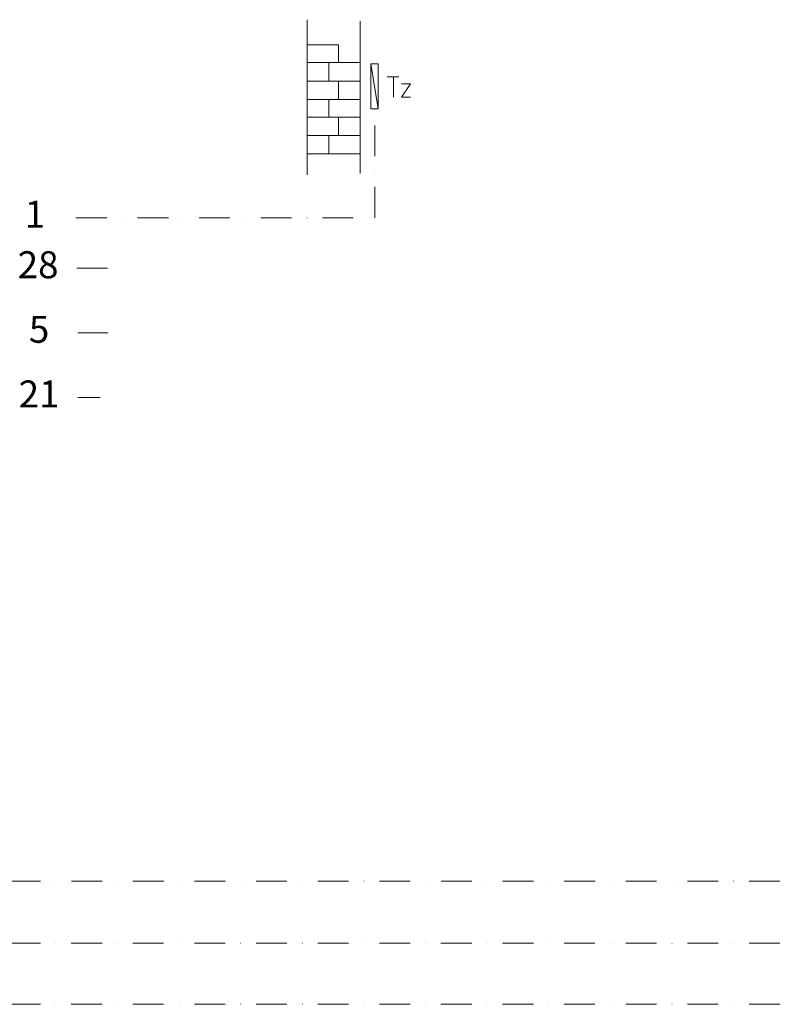
# Model space of a CAD drawing. Units: millimetres. Extents: x -5380 to 12169, y 19502 to 121930.
# Drawn here: x 1206 to 2451, y 23804 to 25404 of the extents above; entities that cross this region are included whole.
import ezdxf
from ezdxf.enums import TextEntityAlignment as Align

# ---------------------------------------------------------------- set-up
doc = ezdxf.new("R2010")
doc.units = ezdxf.units.MM
doc.linetypes.add('DASHDOT', pattern=[1, 0.5, -0.25, 0, -0.25])
doc.layers.add('1', color=130, linetype='Continuous')
doc.layers.add('2DR_PLS_SYGN', color=146, linetype='DASHDOT', lineweight=18)
doc.layers.add('2DR_SYM', color=13, linetype='Continuous', lineweight=18)
doc.styles.add('CP_ATTR', font='ROMANS.SHX')

# ---------------------------------------------------------------- blocks, each defined once
blk = doc.blocks.new('CPHS_822')
at = {"linetype": 'ByBlock', "style": 'CP_ATTR', "flags": 12}
blk.add_attdef('VAL', text='', height=0.25, dxfattribs=at).set_placement((0, 0), align=Align.MIDDLE)
at = {"linetype": 'ByBlock', "style": 'CP_ATTR', "flags": 9}
for tag, p in [('NAME', (-0.0919, -0.0183)), ('FLOW', (-0.0919, -0.0183)), ('CHARACTER', (-0.0919, -0.0184)), ('TEMPERATURE', (-0.0919, -0.0185)), ('NUMBER', (-0.0919, -0.0185)), ('PRODUCT-TYPE', (-0.0919, -0.0186)), ('ORDER-NO', (-0.0919, -0.0187)), ('OTHER', (-0.0918, -0.0183)), ('PN', (-0.0918, -0.0183)), ('PRODUCER', (-0.0917, -0.0183)), ('ARTICLE', (-0.0916, -0.0183)), ('VOLTAGE', (-0.0916, -0.0185)), ('GROUP', (-0.0915, -0.0185)), ('WEIGHT', (-0.0915, -0.0184)), ('POWER', (-0.0915, -0.0187)), ('DN', (-0.0914, -0.0186))]:
    blk.add_attdef(tag, text='', height=0.00005, dxfattribs=at).set_placement(p, align=Align.MIDDLE_LEFT)

msp = doc.modelspace()

# ---------------------------------------------------------------- linework, layer by layer
at = {"layer": '1', "color": 1, "lineweight": 0}
for points in [[(1672.5, 25403.8), (1672.5, 25151.5)], [(1758.8, 25401.6), (1758.8, 25153.8)], [(1707.9, 25185.8), (1672.5, 25185.8)]]:
    msp.add_lwpolyline(points, dxfattribs=at)
for points in [[(1672.5, 25362.9), (1723.4, 25362.9), (1723.4, 25334.1), (1672.5, 25334.1), (1672.5, 25362.9)], [(1707.9, 25334.1), (1758.8, 25334.1), (1758.8, 25304.2), (1707.9, 25304.2), (1707.9, 25334.1)], [(1775.8, 25258.9), (1788, 25258.9), (1775.8, 25331.9)], [(1788, 25258.9), (1775.8, 25331.9), (1788, 25331.9)], [(1672.5, 25304.2), (1723.4, 25304.2), (1723.4, 25274.4), (1672.5, 25274.4), (1672.5, 25304.2)], [(1707.9, 25274.4), (1758.8, 25274.4), (1758.8, 25245.6), (1707.9, 25245.6), (1707.9, 25274.4)], [(1672.5, 25245.6), (1723.4, 25245.6), (1723.4, 25215.7), (1672.5, 25215.7), (1672.5, 25245.6)], [(1707.9, 25215.7), (1758.8, 25215.7), (1758.8, 25185.8), (1707.9, 25185.8), (1707.9, 25215.7)]]:
    msp.add_lwpolyline(points, close=True, dxfattribs=at)
at = {"layer": '1', "color": 133, "lineweight": 0}
for points in [[(1802.6, 25310.9), (1821.4, 25310.9)], [(1812.6, 25310.9), (1812.6, 25277.7)], [(1840.2, 25299.8), (1825.8, 25277.7)], [(1825.8, 25299.8), (1840.2, 25299.8)], [(1825.8, 25277.7), (1840.2, 25277.7)]]:
    msp.add_lwpolyline(points, dxfattribs=at)
at = {"layer": '2DR_PLS_SYGN', "ltscale": 100}
for p, q in [((1782.5, 25082), (1782.5, 25258.9)), ((1296.9, 25082), (1782.5, 25082)), ((1298.4, 25000), (1353.1, 25000)), ((1300, 24895), (1348.8, 24895)), ((1300, 24790), (1336.5, 24790)), ((488.6, 24003.9), (5711.1, 24003.9)), ((488.5, 23903.5), (4949.6, 23903.5)), ((488.5, 23803.9), (4483.8, 23803.9))]:
    msp.add_line(p, q, dxfattribs=at)

# ---------------------------------------------------------------- block references
at = {"layer": '2DR_SYM'}
ref = msp.add_blockref('CPHS_822', (1230.1, 25082.1), dxfattribs=dict(at, xscale=-175, yscale=175, zscale=0.7))
ref.add_attrib('VAL', '1', dxfattribs={"layer": '0', "linetype": 'ByBlock', "height": 43.7, "style": 'CP_ATTR', "flags": 12}).set_placement((1230.1, 25082.1), align=Align.MIDDLE)
ref = msp.add_blockref('CPHS_822', (1235.4, 25000), dxfattribs=dict(at, xscale=-175, yscale=175, zscale=0.7))
ref.add_attrib('VAL', '28', dxfattribs={"layer": '0', "linetype": 'ByBlock', "height": 43.75, "style": 'CP_ATTR', "flags": 12}).set_placement((1235.4, 25000), align=Align.MIDDLE)
ref = msp.add_blockref('CPHS_822', (1237, 24895), dxfattribs=dict(at, xscale=-175, yscale=175, zscale=0.7))
ref.add_attrib('VAL', '5', dxfattribs={"layer": '0', "linetype": 'ByBlock', "height": 43.7, "style": 'CP_ATTR', "flags": 12}).set_placement((1237, 24895), align=Align.MIDDLE)
ref = msp.add_blockref('CPHS_822', (1237, 24790), dxfattribs=dict(at, xscale=-175, yscale=175, zscale=0.7))
ref.add_attrib('VAL', '21', dxfattribs={"layer": '0', "linetype": 'ByBlock', "height": 43.75, "style": 'CP_ATTR', "flags": 12}).set_placement((1237, 24790), align=Align.MIDDLE)

doc.saveas('drawing.dxf')
